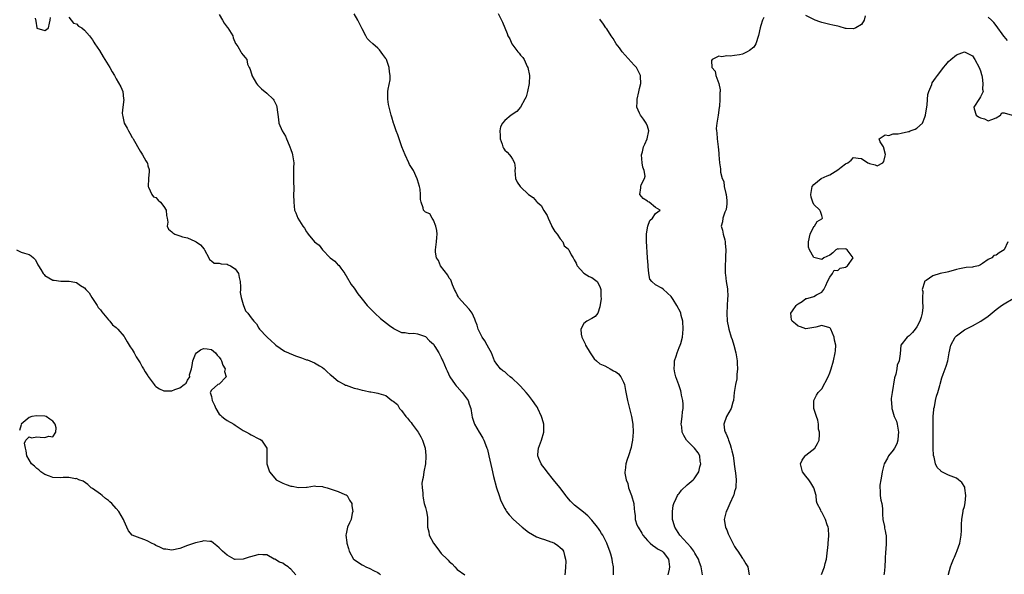
# Model space of a CAD drawing. Units: inches. Extents: x 2628000 to 2631000, y 1473000 to 1476000.
# Drawn here: x 2628259 to 2628507, y 1473437 to 1473577 of the extents above; entities that cross this region are included whole.
import ezdxf

# ---------------------------------------------------------------- set-up
doc = ezdxf.new("R2010")
doc.units = ezdxf.units.IN
doc.header["$MEASUREMENT"] = 0
doc.layers.add('LD26281473_2ft', color=230, linetype='Continuous')

msp = doc.modelspace()

# ---------------------------------------------------------------- linework, layer by layer
at = {"layer": 'LD26281473_2ft'}
for points, elevation in [([(2628309, 1473578.4), (2628309.81, 1473577), (2628310.2, 1473576.2), (2628311, 1473575.23), (2628311.18, 1473575), (2628312.38, 1473573), (2628312.5, 1473572.5), (2628313.1, 1473571.1), (2628313.2, 1473571), (2628313.71, 1473570.29), (2628314.43, 1473569), (2628314.62, 1473568.62), (2628315, 1473568.13), (2628315.53, 1473567.53), (2628315.94, 1473567), (2628316.15, 1473565.85), (2628316.54, 1473565), (2628316.73, 1473564.73), (2628317.16, 1473563.16), (2628317.19, 1473563), (2628318.39, 1473561), (2628318.67, 1473560.67), (2628319, 1473560.31), (2628319.66, 1473559.66), (2628321, 1473558.54), (2628322.59, 1473557), (2628322.76, 1473556.76), (2628323, 1473556.28), (2628323.39, 1473555.39), (2628323.52, 1473555), (2628323.9, 1473551.9), (2628324.05, 1473551), (2628324.89, 1473549), (2628325.7, 1473547.7), (2628325.95, 1473547), (2628326.61, 1473545.39), (2628326.79, 1473545), (2628327, 1473544.37), (2628327.39, 1473543.39), (2628327.48, 1473543), (2628327.76, 1473541), (2628327.7, 1473539.7), (2628327.75, 1473538.25), (2628327.7, 1473537), (2628327.73, 1473535.73), (2628327.77, 1473535), (2628327.79, 1473534.21), (2628327.75, 1473533), (2628327.76, 1473531), (2628328, 1473529), (2628328.32, 1473528.32), (2628328.77, 1473527), (2628330.07, 1473525), (2628330.5, 1473524.5), (2628331, 1473523.57), (2628331.26, 1473523.26), (2628331.41, 1473523), (2628333.05, 1473521), (2628334.16, 1473520.16), (2628335, 1473518.99), (2628337, 1473516.98), (2628338.15, 1473516.15), (2628339, 1473515.17), (2628339.11, 1473515.11), (2628339.63, 1473514.37), (2628340.67, 1473513), (2628340.78, 1473512.78), (2628341, 1473512.44), (2628342.28, 1473510.28), (2628343, 1473509.31), (2628343.94, 1473507.94), (2628344.66, 1473507), (2628345, 1473506.57), (2628346.31, 1473505), (2628346.64, 1473504.64), (2628348.23, 1473503), (2628349.69, 1473501.69), (2628351.91, 1473499.91), (2628353, 1473499.16), (2628353.09, 1473499.09), (2628355, 1473498.16), (2628355.86, 1473498.14), (2628357, 1473497.92), (2628358.05, 1473497.95), (2628359, 1473497.86), (2628360.8, 1473497.2), (2628361, 1473497.11), (2628362.03, 1473496.03), (2628363, 1473495.18), (2628363.38, 1473494.62), (2628364.39, 1473493), (2628365, 1473491.83), (2628365.26, 1473491.26), (2628365.39, 1473491), (2628366.21, 1473489), (2628366.45, 1473488.45), (2628367.14, 1473487), (2628368.47, 1473485), (2628368.72, 1473484.72), (2628369, 1473484.43), (2628370.27, 1473483), (2628371, 1473482.04), (2628371.75, 1473481), (2628372.05, 1473480.05), (2628372.44, 1473479), (2628372.73, 1473477.27), (2628372.79, 1473476.79), (2628373.39, 1473475), (2628374.54, 1473473), (2628374.74, 1473472.74), (2628375.49, 1473471.49), (2628375.7, 1473471), (2628376.11, 1473469.89), (2628376.5, 1473469), (2628376.63, 1473468.63), (2628377.02, 1473467.02), (2628377.77, 1473463.77), (2628378.2, 1473461.8), (2628378.94, 1473459), (2628379.59, 1473457), (2628379.97, 1473455.97), (2628380.36, 1473455), (2628381, 1473453.76), (2628381.29, 1473453.29), (2628381.48, 1473453), (2628382.14, 1473452.14), (2628383.19, 1473451), (2628385.38, 1473449), (2628387, 1473447.75), (2628389, 1473446.63), (2628390.21, 1473446.21), (2628391, 1473445.91), (2628392.65, 1473445.35), (2628393, 1473445.25), (2628393.59, 1473445), (2628394.44, 1473444.44), (2628395, 1473443.94), (2628395.46, 1473443.46), (2628395.84, 1473443), (2628396.1, 1473441.9), (2628396.36, 1473441), (2628396.39, 1473440.39), (2628396.36, 1473439), (2628396.21, 1473437.79), (2628396.17, 1473437)], 11348), ([(2628408.47, 1473437), (2628408.45, 1473437.55), (2628408.45, 1473439), (2628408.21, 1473440.21), (2628408.09, 1473441), (2628407.77, 1473442.23), (2628407.53, 1473443), (2628407.37, 1473443.37), (2628406.8, 1473445), (2628406.15, 1473446.15), (2628405.74, 1473447), (2628405.44, 1473447.44), (2628405, 1473448.17), (2628404.67, 1473448.67), (2628404.43, 1473449), (2628403, 1473450.83), (2628401.93, 1473451.93), (2628400.84, 1473452.84), (2628398.62, 1473454.62), (2628397.61, 1473455.61), (2628396.66, 1473456.66), (2628396.44, 1473457), (2628394.95, 1473459), (2628394.05, 1473460.05), (2628393.34, 1473461), (2628391.68, 1473463), (2628391, 1473463.94), (2628390.51, 1473464.51), (2628390.16, 1473465), (2628389.62, 1473466.38), (2628389.35, 1473467), (2628389.38, 1473467.38), (2628389.53, 1473469), (2628390.25, 1473471), (2628390.86, 1473473), (2628390.87, 1473473.13), (2628390.86, 1473475), (2628390.43, 1473476.43), (2628390.31, 1473477), (2628389.36, 1473479), (2628389.24, 1473479.24), (2628389, 1473479.59), (2628388.03, 1473481), (2628387, 1473482.37), (2628386.41, 1473483), (2628385, 1473484.62), (2628384.78, 1473484.78), (2628384.6, 1473485), (2628383, 1473486.57), (2628382.72, 1473486.73), (2628382.38, 1473487), (2628381.65, 1473487.65), (2628381, 1473488.19), (2628380.51, 1473488.51), (2628379.92, 1473489), (2628379, 1473490.13), (2628378.44, 1473491), (2628377.63, 1473493), (2628377, 1473494.17), (2628376.61, 1473495), (2628376.02, 1473496.02), (2628375.33, 1473497), (2628374.28, 1473499), (2628374.02, 1473500.02), (2628373.63, 1473501), (2628373.48, 1473501.48), (2628372.76, 1473503), (2628372.02, 1473504.02), (2628371, 1473505.11), (2628369.37, 1473507), (2628369.24, 1473507.24), (2628369, 1473507.64), (2628368.58, 1473508.58), (2628368.36, 1473509), (2628367.85, 1473510.15), (2628367.41, 1473511.41), (2628367, 1473511.89), (2628366.63, 1473512.63), (2628364.79, 1473515), (2628364.28, 1473516.28), (2628363.8, 1473517), (2628363.54, 1473518.46), (2628363.51, 1473519), (2628363.79, 1473521), (2628363.9, 1473522.1), (2628363.94, 1473523), (2628363.89, 1473523.89), (2628363.64, 1473525), (2628363, 1473526.47), (2628362.67, 1473527), (2628362.09, 1473528.09), (2628361, 1473528.51), (2628360.54, 1473529), (2628360.39, 1473529.61), (2628359.88, 1473531), (2628359.72, 1473531.72), (2628359.77, 1473533), (2628359.64, 1473534.36), (2628359.5, 1473535), (2628359, 1473536.65), (2628358.93, 1473536.93), (2628357.95, 1473539), (2628357, 1473540.54), (2628356.77, 1473541), (2628355.86, 1473543), (2628355.08, 1473545), (2628354.35, 1473547), (2628354.01, 1473548.01), (2628353.59, 1473549), (2628353, 1473550.78), (2628352.91, 1473551), (2628352.5, 1473552.5), (2628352.33, 1473553), (2628351.7, 1473555.7), (2628351.49, 1473557), (2628351.53, 1473558.47), (2628351.49, 1473559), (2628351.56, 1473559.56), (2628352.1, 1473561.9), (2628352.14, 1473563), (2628351.95, 1473563.95), (2628351.88, 1473565), (2628351.16, 1473567), (2628351.12, 1473567.12), (2628351, 1473567.3), (2628350.27, 1473568.27), (2628349.45, 1473569.45), (2628349, 1473569.89), (2628347.7, 1473571), (2628347, 1473571.7), (2628346.32, 1473572.32), (2628345.96, 1473573), (2628345, 1473574.74), (2628344.32, 1473576.32), (2628343.92, 1473577), (2628343, 1473578.53)], 11346), ([(2628379.35, 1473578.65), (2628380.46, 1473576.46), (2628381, 1473575.05), (2628381.61, 1473573.61), (2628381.8, 1473573), (2628382.25, 1473572.25), (2628382.79, 1473571), (2628384.31, 1473569), (2628384.64, 1473568.64), (2628385, 1473568.16), (2628385.56, 1473567.56), (2628385.87, 1473567), (2628386.7, 1473565.3), (2628386.86, 1473565), (2628387.23, 1473563), (2628387.16, 1473561), (2628386.76, 1473559), (2628386.38, 1473557.62), (2628386.08, 1473557), (2628385, 1473555.01), (2628384.07, 1473553.93), (2628382.62, 1473553), (2628381, 1473551.66), (2628380.42, 1473551), (2628379.97, 1473550.03), (2628379.75, 1473549), (2628379.86, 1473547.86), (2628379.88, 1473547), (2628380.35, 1473545.65), (2628380.54, 1473545), (2628380.66, 1473544.66), (2628381, 1473544.18), (2628381.62, 1473543.62), (2628382.23, 1473543), (2628382.58, 1473542.58), (2628383, 1473541.91), (2628383.44, 1473541), (2628383.61, 1473539.61), (2628383.53, 1473539), (2628383.72, 1473537), (2628384.12, 1473536.12), (2628384.86, 1473535), (2628385, 1473534.89), (2628387.01, 1473533), (2628388.19, 1473532.19), (2628389, 1473531.22), (2628389.14, 1473531.14), (2628389.21, 1473531), (2628390.19, 1473530.19), (2628390.9, 1473528.9), (2628391, 1473528.67), (2628391.71, 1473527.71), (2628391.98, 1473527), (2628392.81, 1473525.19), (2628392.91, 1473524.91), (2628393.65, 1473523.65), (2628394.2, 1473523), (2628395, 1473521.79), (2628395.63, 1473521), (2628396.01, 1473520.01), (2628397, 1473519.25), (2628397.09, 1473519.09), (2628397.18, 1473519), (2628397.75, 1473517.75), (2628398.27, 1473517), (2628398.49, 1473516.49), (2628399, 1473515.67), (2628399.16, 1473515.16), (2628399.28, 1473515), (2628401, 1473513.13), (2628402.29, 1473512.29), (2628403, 1473512.05), (2628404.3, 1473511), (2628405, 1473509.79), (2628405.22, 1473509), (2628405.22, 1473507.22), (2628405.3, 1473506.7), (2628405, 1473504.65), (2628404.45, 1473503), (2628403.8, 1473502.2), (2628403, 1473501.71), (2628401.71, 1473501), (2628401, 1473500.44), (2628400.17, 1473499), (2628400.27, 1473497.73), (2628400.47, 1473497), (2628401.29, 1473495.29), (2628401.37, 1473495), (2628402.52, 1473493), (2628403.54, 1473491.54), (2628404.12, 1473491), (2628405, 1473490.29), (2628406.25, 1473489.75), (2628407, 1473489.31), (2628407.57, 1473489), (2628408.47, 1473488.47), (2628409, 1473488.23), (2628409.7, 1473487.7), (2628410.3, 1473487), (2628411, 1473485.66), (2628411.26, 1473485), (2628411.5, 1473483.5), (2628411.74, 1473482.26), (2628411.96, 1473481), (2628413, 1473477), (2628413.36, 1473475), (2628413.4, 1473473), (2628413.2, 1473471), (2628413, 1473469.76), (2628412.88, 1473469.12), (2628412.25, 1473467), (2628411.91, 1473466.09), (2628411.56, 1473465), (2628411.36, 1473463.36), (2628411.28, 1473463), (2628411.3, 1473462.7), (2628411.63, 1473461), (2628412.03, 1473460.03), (2628412.27, 1473459), (2628413, 1473457), (2628413.56, 1473455), (2628413.7, 1473453.7), (2628413.74, 1473453), (2628413.9, 1473451.9), (2628413.91, 1473451), (2628414.37, 1473449.63), (2628414.63, 1473449), (2628415.56, 1473447.56), (2628415.88, 1473447), (2628417, 1473445.67), (2628417.72, 1473445), (2628418.37, 1473444.37), (2628419, 1473444.03), (2628419.57, 1473443.57), (2628420.69, 1473443), (2628421, 1473442.75), (2628422.29, 1473441), (2628422.41, 1473440.41), (2628422.56, 1473439), (2628422.47, 1473438.47), (2628422.14, 1473437)], 11344), ([(2628471.94, 1473578.06), (2628471.69, 1473577), (2628471, 1473575.84), (2628469.6, 1473575), (2628469, 1473574.74), (2628467.11, 1473574.89), (2628467, 1473574.89), (2628465.35, 1473575.35), (2628465, 1473575.42), (2628463.74, 1473575.74), (2628463, 1473575.87), (2628461, 1473576.41), (2628460.54, 1473576.54), (2628459.36, 1473577), (2628457, 1473578.13)], 11340), ([(2628262.55, 1473577.45), (2628262.74, 1473576.74), (2628262.97, 1473575), (2628263, 1473574.95), (2628265, 1473574.32), (2628265.37, 1473574.63), (2628265.92, 1473575), (2628266.18, 1473576.18), (2628266.33, 1473577), (2628266.38, 1473577.62)], 11350), ([(2628271, 1473577.73), (2628272.21, 1473576.21), (2628273, 1473576), (2628273.48, 1473575.48), (2628274.34, 1473575), (2628275, 1473574.48), (2628276.24, 1473573), (2628277, 1473571.98), (2628277.37, 1473571.37), (2628277.63, 1473571), (2628278.73, 1473569.27), (2628279.68, 1473567.68), (2628280.14, 1473567), (2628281.34, 1473565), (2628281.95, 1473563.95), (2628282.52, 1473563), (2628283, 1473562.13), (2628284.17, 1473560.17), (2628284.66, 1473559), (2628284.86, 1473557.14), (2628284.91, 1473556.91), (2628284.66, 1473555), (2628284.53, 1473553.47), (2628284.57, 1473553), (2628284.67, 1473552.67), (2628284.97, 1473551), (2628285, 1473550.94), (2628285.75, 1473549.74), (2628286.1, 1473549), (2628286.41, 1473548.41), (2628287, 1473547.39), (2628287.18, 1473547.18), (2628287.28, 1473547), (2628289, 1473543.91), (2628289.38, 1473543.38), (2628289.63, 1473543), (2628290.49, 1473541.51), (2628290.81, 1473541), (2628290.86, 1473540.86), (2628291, 1473540.19), (2628291.27, 1473539.27), (2628291.29, 1473539), (2628291.26, 1473538.74), (2628291.12, 1473537), (2628291.06, 1473535), (2628291.14, 1473534.86), (2628291.98, 1473533), (2628292.41, 1473532.41), (2628293, 1473532.18), (2628293.56, 1473531.56), (2628294.19, 1473531), (2628295, 1473529.98), (2628295.63, 1473529), (2628295.64, 1473527.64), (2628295.86, 1473527), (2628296.01, 1473525.99), (2628295.8, 1473525), (2628296.21, 1473524.21), (2628297, 1473523.52), (2628297.3, 1473523.3), (2628297.74, 1473523), (2628299, 1473522.51), (2628299.69, 1473522.31), (2628301, 1473522), (2628302.84, 1473521.16), (2628303, 1473521.13), (2628303.13, 1473521), (2628304.29, 1473520.29), (2628305.16, 1473519.16), (2628305.22, 1473519), (2628306.39, 1473517), (2628306.56, 1473516.56), (2628307, 1473516.27), (2628307.69, 1473515.69), (2628309, 1473515.62), (2628309.45, 1473515.45), (2628311, 1473515.43), (2628311.27, 1473515.27), (2628311.82, 1473515), (2628313, 1473514.23), (2628313.81, 1473513), (2628314.03, 1473512.03), (2628314.25, 1473511), (2628314.34, 1473509.66), (2628314.33, 1473509), (2628314.28, 1473508.28), (2628314.54, 1473507), (2628315, 1473505.21), (2628315.64, 1473503.64), (2628316.2, 1473503), (2628317, 1473501.83), (2628317.4, 1473501.4), (2628317.7, 1473501), (2628318.38, 1473500.38), (2628319, 1473499.26), (2628319.17, 1473499), (2628321, 1473497.1), (2628321.08, 1473497), (2628322.05, 1473496.05), (2628323, 1473495.23), (2628323.11, 1473495.11), (2628323.23, 1473495), (2628325.45, 1473493.45), (2628326.47, 1473493), (2628326.83, 1473492.83), (2628327, 1473492.79), (2628328.26, 1473492.26), (2628329, 1473492), (2628329.76, 1473491.76), (2628331, 1473491.26), (2628331.22, 1473491.22), (2628331.84, 1473491), (2628333, 1473490.49), (2628334.24, 1473489.76), (2628335, 1473489.36), (2628335.48, 1473489), (2628336.22, 1473488.22), (2628337, 1473487.56), (2628337.29, 1473487.29), (2628339, 1473485.9), (2628340.61, 1473485), (2628340.87, 1473484.87), (2628341, 1473484.84), (2628342.34, 1473484.34), (2628343, 1473484.13), (2628343.9, 1473483.9), (2628345, 1473483.58), (2628345.51, 1473483.51), (2628347, 1473483.2), (2628347.19, 1473483.19), (2628348.14, 1473483), (2628349, 1473482.87), (2628349.23, 1473482.77), (2628351, 1473482.22), (2628352.56, 1473481), (2628352.86, 1473480.86), (2628353.96, 1473479.96), (2628354.47, 1473479), (2628355, 1473478.46), (2628356.05, 1473477), (2628356.5, 1473476.5), (2628357, 1473475.84), (2628357.42, 1473475.42), (2628357.68, 1473475), (2628359.14, 1473473), (2628359.86, 1473471.86), (2628360.26, 1473471), (2628360.91, 1473469), (2628361.12, 1473467.12), (2628361.14, 1473466.86), (2628360.98, 1473465.02), (2628360.56, 1473463), (2628360.42, 1473461.58), (2628360.22, 1473461), (2628360.11, 1473460.11), (2628360.16, 1473459), (2628360.33, 1473457.67), (2628360.32, 1473457), (2628360.39, 1473456.39), (2628360.71, 1473455), (2628361, 1473454.01), (2628361.26, 1473453), (2628361.52, 1473451.52), (2628361.49, 1473450.51), (2628361.56, 1473449), (2628361.84, 1473447.84), (2628361.97, 1473447), (2628363, 1473444.97), (2628363.89, 1473443.89), (2628364.58, 1473443), (2628365, 1473442.42), (2628366.46, 1473441), (2628366.72, 1473440.72), (2628367, 1473440.35), (2628367.75, 1473439.75), (2628368.4, 1473439), (2628369, 1473438.38), (2628370.98, 1473436.98)], 11350), ([(2628430.92, 1473437), (2628430.54, 1473439), (2628430.15, 1473440.15), (2628429.88, 1473441), (2628429, 1473442.51), (2628428.74, 1473443), (2628427.98, 1473443.98), (2628427, 1473445), (2628425.21, 1473447), (2628424.34, 1473448.34), (2628423.92, 1473449), (2628423.53, 1473450.47), (2628423.37, 1473451), (2628423.3, 1473453), (2628423.51, 1473454.49), (2628423.64, 1473455), (2628424.27, 1473456.27), (2628424.58, 1473457), (2628424.73, 1473457.27), (2628425, 1473457.57), (2628425.62, 1473458.38), (2628427, 1473459.68), (2628428.57, 1473461), (2628428.78, 1473461.22), (2628429, 1473461.5), (2628429.98, 1473463), (2628430.24, 1473464.24), (2628430.44, 1473465), (2628430.32, 1473465.68), (2628430.2, 1473467), (2628429.82, 1473467.82), (2628428.88, 1473469), (2628427, 1473470.84), (2628426.87, 1473471), (2628426.15, 1473472.15), (2628425.8, 1473473), (2628425.68, 1473474.32), (2628425.55, 1473475), (2628425.75, 1473477), (2628425.83, 1473478.17), (2628425.99, 1473479), (2628426.04, 1473480.04), (2628425.96, 1473481), (2628425.64, 1473482.36), (2628425.53, 1473483), (2628425.42, 1473483.42), (2628424.91, 1473484.91), (2628424.17, 1473487), (2628423.94, 1473487.94), (2628423.73, 1473489), (2628423.82, 1473490.18), (2628423.84, 1473491), (2628424.22, 1473492.22), (2628424.48, 1473493), (2628425, 1473494.39), (2628425.26, 1473495), (2628425.39, 1473495.39), (2628425.85, 1473497), (2628426.04, 1473499), (2628425.93, 1473501), (2628425.55, 1473502.45), (2628425.44, 1473503), (2628425.32, 1473503.32), (2628424.42, 1473505), (2628423.5, 1473506.5), (2628423.18, 1473507), (2628423, 1473507.24), (2628422.08, 1473508.08), (2628421, 1473509.13), (2628420.64, 1473509.36), (2628419, 1473510.21), (2628418.08, 1473511), (2628417.62, 1473511.62), (2628417.36, 1473513), (2628417.19, 1473514.81), (2628417.15, 1473515.15), (2628417.02, 1473517), (2628416.81, 1473521.19), (2628416.78, 1473523), (2628417, 1473524.6), (2628417.08, 1473525), (2628417.6, 1473526.4), (2628418.32, 1473527), (2628419, 1473528.14), (2628420.23, 1473529), (2628419, 1473529.72), (2628417.48, 1473531), (2628417.15, 1473531.15), (2628417, 1473531.3), (2628415.95, 1473531.95), (2628415.1, 1473533), (2628415.36, 1473534.64), (2628415.31, 1473535), (2628415.45, 1473535.45), (2628416.26, 1473537), (2628416.4, 1473537.6), (2628416.19, 1473539), (2628415.86, 1473539.86), (2628415.7, 1473541), (2628415.52, 1473543), (2628415.72, 1473543.72), (2628416.04, 1473545), (2628416.33, 1473545.67), (2628416.95, 1473547), (2628417.33, 1473549), (2628417, 1473550.18), (2628416.72, 1473551), (2628416.02, 1473552.02), (2628415.24, 1473553), (2628415, 1473553.51), (2628414.35, 1473555), (2628414.39, 1473556.39), (2628414.43, 1473557), (2628414.84, 1473558.84), (2628415, 1473559.7), (2628415.32, 1473561), (2628415.24, 1473562.76), (2628415.25, 1473563), (2628415, 1473563.49), (2628414.52, 1473564.52), (2628414.21, 1473565), (2628413.65, 1473565.65), (2628410.66, 1473569), (2628409.99, 1473569.99), (2628409.12, 1473571), (2628408.36, 1473572.36), (2628407.84, 1473573), (2628406.74, 1473574.74), (2628406.55, 1473575), (2628405.93, 1473575.93), (2628405, 1473577.25)], 11342), ([(2628446.38, 1473577.62), (2628446.04, 1473577), (2628445.65, 1473575.65), (2628445.41, 1473575), (2628445.06, 1473573.06), (2628444.38, 1473571), (2628443.81, 1473570.19), (2628442.73, 1473569.27), (2628442.16, 1473569), (2628441, 1473568.41), (2628440.22, 1473568.22), (2628439, 1473568.03), (2628437.9, 1473567.9), (2628437, 1473567.98), (2628435.74, 1473567.74), (2628435, 1473567.87), (2628433.31, 1473567), (2628433.18, 1473566.82), (2628433.22, 1473565), (2628434.1, 1473564.1), (2628434.3, 1473563), (2628435.05, 1473561), (2628435.38, 1473559.38), (2628435.34, 1473559), (2628435.28, 1473558.72), (2628435.29, 1473557), (2628435.15, 1473555.15), (2628435.1, 1473554.9), (2628434.88, 1473553), (2628434.52, 1473551), (2628434.37, 1473549.63), (2628434.39, 1473549), (2628434.5, 1473548.5), (2628434.59, 1473547), (2628434.87, 1473545), (2628435, 1473543.44), (2628435.05, 1473543), (2628435.16, 1473541), (2628435.42, 1473539.42), (2628435.41, 1473538.59), (2628435.86, 1473537), (2628436.25, 1473536.25), (2628436.4, 1473535), (2628436.77, 1473533.23), (2628436.85, 1473533), (2628437, 1473531.43), (2628437.07, 1473531), (2628437.07, 1473530.93), (2628437, 1473530.6), (2628436.85, 1473529.15), (2628436.78, 1473529), (2628436.54, 1473528.54), (2628436.04, 1473527), (2628435.95, 1473526.05), (2628435.62, 1473525), (2628435.95, 1473523.95), (2628436.15, 1473523), (2628436.49, 1473521.51), (2628436.63, 1473521), (2628436.63, 1473520.63), (2628436.75, 1473519), (2628436.73, 1473517.27), (2628436.67, 1473516.67), (2628436.62, 1473515), (2628436.61, 1473513), (2628436.67, 1473512.67), (2628436.86, 1473511), (2628437.21, 1473509.21), (2628437.2, 1473509), (2628437.32, 1473507.32), (2628437.23, 1473506.77), (2628437.05, 1473503), (2628437.16, 1473501), (2628437.43, 1473499.43), (2628437.53, 1473499), (2628438.15, 1473497), (2628438.38, 1473496.38), (2628438.8, 1473495), (2628439.31, 1473493), (2628439.54, 1473491.54), (2628439.61, 1473491), (2628439.66, 1473490.34), (2628439.69, 1473489), (2628439.55, 1473487.55), (2628439.56, 1473487), (2628439.54, 1473486.46), (2628439.23, 1473485), (2628438.91, 1473483), (2628438.69, 1473481), (2628438.55, 1473480.55), (2628438.14, 1473479), (2628436.95, 1473477), (2628436.25, 1473475), (2628436.45, 1473473.55), (2628436.64, 1473473), (2628436.78, 1473472.78), (2628437, 1473472.13), (2628437.36, 1473471.36), (2628437.42, 1473471), (2628437.86, 1473469.86), (2628438.13, 1473469), (2628438.27, 1473468.27), (2628438.61, 1473467), (2628438.91, 1473465.09), (2628438.91, 1473464.91), (2628439.15, 1473463.15), (2628439.24, 1473462.76), (2628439.42, 1473461), (2628439.3, 1473459.3), (2628439.32, 1473459), (2628439.25, 1473458.75), (2628439, 1473458.03), (2628438.77, 1473457.23), (2628438.68, 1473457), (2628437.76, 1473455), (2628437, 1473453.23), (2628436.89, 1473453), (2628436.36, 1473451), (2628436.66, 1473449), (2628436.79, 1473448.79), (2628437, 1473448.34), (2628437.39, 1473447.39), (2628437.5, 1473447), (2628438.02, 1473446.02), (2628438.52, 1473445), (2628438.69, 1473444.69), (2628439, 1473444.2), (2628439.44, 1473443.44), (2628439.77, 1473443), (2628441, 1473441.17), (2628441.16, 1473441), (2628441.82, 1473439.82), (2628442.31, 1473439), (2628442.55, 1473437.46), (2628442.66, 1473437)], 11340), ([(2628507.81, 1473571.81), (2628507, 1473572.83), (2628506.92, 1473572.92), (2628505, 1473575.6), (2628504.38, 1473576.38), (2628503.81, 1473577), (2628503, 1473577.72)], 11340), ([(2628460.9, 1473437.1), (2628461.67, 1473439), (2628461.83, 1473439.83), (2628462.18, 1473441), (2628462.28, 1473441.72), (2628462.64, 1473444.64), (2628462.64, 1473445), (2628462.81, 1473446.81), (2628462.69, 1473448.69), (2628462.63, 1473449), (2628462.38, 1473449.62), (2628461.9, 1473451), (2628461.62, 1473451.62), (2628461, 1473452.8), (2628460.89, 1473452.89), (2628460.8, 1473453), (2628460.71, 1473453.29), (2628459.85, 1473455), (2628459.63, 1473455.63), (2628459.56, 1473457), (2628459.01, 1473459), (2628458.2, 1473460.2), (2628457.7, 1473461), (2628457, 1473461.91), (2628456.13, 1473463), (2628455.6, 1473465), (2628456.06, 1473465.94), (2628456.79, 1473467), (2628457, 1473467.19), (2628459.21, 1473469), (2628459.87, 1473470.13), (2628460.33, 1473471), (2628460.45, 1473472.45), (2628460.42, 1473473), (2628460.2, 1473473.8), (2628460.13, 1473475), (2628460, 1473476), (2628459.63, 1473477), (2628459.01, 1473479), (2628458.99, 1473481), (2628459.68, 1473482.32), (2628460.12, 1473483), (2628461, 1473483.94), (2628462.56, 1473487), (2628463, 1473487.96), (2628463.36, 1473489), (2628463.95, 1473491), (2628464.38, 1473493), (2628464.44, 1473493.56), (2628464.51, 1473495), (2628464.23, 1473496.23), (2628464.14, 1473497), (2628463.24, 1473499), (2628463.16, 1473499.16), (2628463, 1473499.37), (2628461, 1473499.92), (2628459.49, 1473499.49), (2628459, 1473499.38), (2628457, 1473499.08), (2628455.58, 1473499.58), (2628455, 1473499.76), (2628454.33, 1473500.33), (2628453.49, 1473501), (2628453.39, 1473501.39), (2628453.22, 1473503), (2628453.59, 1473503.59), (2628454.56, 1473505), (2628454.79, 1473505.21), (2628455, 1473505.43), (2628456.02, 1473505.98), (2628457, 1473506.7), (2628457.26, 1473506.74), (2628458.16, 1473507), (2628459, 1473507.26), (2628459.65, 1473507.65), (2628461, 1473508.3), (2628461.54, 1473509), (2628462.05, 1473510.05), (2628462.44, 1473511), (2628463, 1473512.1), (2628463.67, 1473513), (2628464.11, 1473513.89), (2628465, 1473513.84), (2628465.63, 1473514.37), (2628467, 1473514.6), (2628467.21, 1473514.79), (2628467.51, 1473515), (2628468.94, 1473517), (2628467.39, 1473519), (2628467.14, 1473519.14), (2628467, 1473519.26), (2628465.21, 1473519.21), (2628465, 1473519.27), (2628464.5, 1473519), (2628463.77, 1473518.23), (2628463, 1473517.68), (2628461.53, 1473517), (2628461, 1473516.61), (2628460.67, 1473516.67), (2628459, 1473517.04), (2628457.87, 1473519), (2628457.65, 1473519.65), (2628457.63, 1473521), (2628458.06, 1473523), (2628459, 1473524.88), (2628459.13, 1473525), (2628459.83, 1473526.17), (2628461, 1473526.87), (2628461.14, 1473527), (2628461, 1473527.67), (2628460.68, 1473528.68), (2628460.54, 1473529), (2628459, 1473530.48), (2628458.71, 1473531), (2628458.3, 1473532.3), (2628458.19, 1473533), (2628458.57, 1473535), (2628459, 1473535.5), (2628460.83, 1473537), (2628462.32, 1473537.68), (2628463, 1473537.96), (2628463.66, 1473538.34), (2628465, 1473539.2), (2628465.84, 1473539.84), (2628467, 1473540.68), (2628467.58, 1473541), (2628468.39, 1473541.61), (2628469, 1473542.28), (2628470.13, 1473542.13), (2628471, 1473542.1), (2628472.61, 1473541), (2628472.87, 1473540.87), (2628473, 1473540.81), (2628474.45, 1473540.45), (2628475, 1473540.18), (2628476.36, 1473541), (2628476.68, 1473541.32), (2628477, 1473542.69), (2628477.05, 1473543.05), (2628476.56, 1473545), (2628475.74, 1473546.26), (2628475.44, 1473547), (2628477, 1473548.01), (2628477.89, 1473547.89), (2628479, 1473548.28), (2628480.3, 1473548.3), (2628481, 1473548.49), (2628482.84, 1473548.84), (2628483, 1473548.89), (2628483.26, 1473549), (2628484.54, 1473549.46), (2628485, 1473549.72), (2628486.37, 1473551), (2628487, 1473552.47), (2628487.19, 1473553), (2628487.57, 1473555.57), (2628487.77, 1473558.22), (2628488.03, 1473559), (2628488.76, 1473560.76), (2628488.85, 1473561.15), (2628489.65, 1473562.35), (2628490.19, 1473563), (2628491, 1473564.1), (2628491.73, 1473565), (2628492.28, 1473565.72), (2628493, 1473566.51), (2628493.53, 1473567), (2628495, 1473568.24), (2628497, 1473568.95), (2628498.34, 1473568.34), (2628499, 1473567.93), (2628499.63, 1473567), (2628500.73, 1473565), (2628501, 1473564.2), (2628501.25, 1473563.25), (2628501.35, 1473563), (2628501.45, 1473562.55), (2628501.62, 1473561), (2628501.54, 1473559.54), (2628501.7, 1473559), (2628501, 1473557.59), (2628500.82, 1473557.18), (2628499.35, 1473555), (2628499.44, 1473554.56), (2628499.91, 1473553), (2628500.56, 1473552.56), (2628501, 1473552.3), (2628502.03, 1473552.03), (2628503, 1473551.55), (2628503.9, 1473551.9), (2628505, 1473552.3), (2628506.1, 1473553), (2628506.38, 1473553.62), (2628507, 1473553.58), (2628508.99, 1473553.01)], 11338), ([(2628507.95, 1473521), (2628507, 1473518.98), (2628505.75, 1473518.25), (2628505, 1473517.68), (2628504.4, 1473517.6), (2628503.9, 1473517), (2628503, 1473516.54), (2628501.55, 1473515.55), (2628501, 1473515.23), (2628500.51, 1473515), (2628499.26, 1473514.74), (2628499, 1473514.67), (2628497.45, 1473514.55), (2628495.75, 1473514.25), (2628495, 1473514.07), (2628493, 1473513.48), (2628492.6, 1473513.4), (2628490.88, 1473513), (2628489, 1473512.47), (2628487.31, 1473511.31), (2628487, 1473511.14), (2628486.88, 1473511), (2628486.89, 1473510.89), (2628486.35, 1473509), (2628486.47, 1473508.47), (2628486.41, 1473507), (2628486.41, 1473505.59), (2628486.5, 1473505), (2628486.5, 1473504.5), (2628486.32, 1473503), (2628486.06, 1473502.06), (2628485.73, 1473501), (2628485, 1473499.57), (2628484.58, 1473499), (2628483.88, 1473498.12), (2628483, 1473497.29), (2628482.49, 1473497), (2628480.97, 1473495), (2628480.77, 1473492.77), (2628480.5, 1473491), (2628480.05, 1473489.95), (2628479.93, 1473489), (2628479.67, 1473487.67), (2628479.3, 1473486.7), (2628478.72, 1473483), (2628478.51, 1473481.49), (2628478.48, 1473481), (2628478.55, 1473480.55), (2628478.64, 1473479), (2628478.76, 1473478.76), (2628479.29, 1473477), (2628479.8, 1473475.8), (2628480, 1473475), (2628480.38, 1473473), (2628480.26, 1473472.26), (2628480.2, 1473471), (2628479.91, 1473470.09), (2628479.31, 1473469), (2628479, 1473468.47), (2628477.84, 1473467), (2628477.54, 1473466.46), (2628476.75, 1473465), (2628476.21, 1473463), (2628476.07, 1473461.93), (2628475.85, 1473461), (2628475.6, 1473459.6), (2628475.61, 1473459), (2628475.75, 1473458.25), (2628475.74, 1473457), (2628475.89, 1473455.89), (2628476.14, 1473455), (2628476.29, 1473453.71), (2628476.32, 1473453), (2628476.29, 1473452.29), (2628476.42, 1473451), (2628476.79, 1473449.21), (2628476.79, 1473449), (2628476.82, 1473448.82), (2628477, 1473448.1), (2628477.15, 1473447.15), (2628477.21, 1473447), (2628477.26, 1473445.26), (2628477.11, 1473443.11), (2628477.06, 1473442.94), (2628476.98, 1473440.98), (2628476.87, 1473439), (2628476.69, 1473437.31), (2628476.65, 1473437)], 11336), ([(2628257.84, 1473519), (2628259, 1473518.44), (2628259.84, 1473518.16), (2628261, 1473517.84), (2628261.5, 1473517.5), (2628262.11, 1473517), (2628262.55, 1473516.55), (2628263, 1473515.8), (2628263.25, 1473515.25), (2628263.39, 1473515), (2628263.97, 1473514.03), (2628264.54, 1473513), (2628264.78, 1473512.78), (2628265, 1473512.54), (2628265.99, 1473511.99), (2628267, 1473511.37), (2628267.35, 1473511.35), (2628269, 1473511.12), (2628271.12, 1473511.12), (2628271.63, 1473511), (2628273, 1473510.74), (2628273.95, 1473510.05), (2628275, 1473509.45), (2628275.29, 1473509), (2628276.19, 1473508.19), (2628276.81, 1473507), (2628277, 1473506.77), (2628278.16, 1473505), (2628278.46, 1473504.46), (2628279, 1473503.84), (2628279.34, 1473503.34), (2628281, 1473501.36), (2628281.35, 1473501), (2628282.07, 1473500.07), (2628283, 1473499.4), (2628283.19, 1473499.19), (2628283.4, 1473499), (2628285, 1473497.13), (2628285.09, 1473497), (2628285.77, 1473495.77), (2628286.27, 1473495), (2628286.52, 1473494.52), (2628287, 1473493.85), (2628287.49, 1473493), (2628287.99, 1473491.99), (2628288.69, 1473491), (2628289, 1473490.53), (2628289.51, 1473489.51), (2628289.84, 1473489), (2628290.25, 1473488.25), (2628291, 1473487.19), (2628291.07, 1473487.07), (2628292.56, 1473485), (2628292.76, 1473484.76), (2628293, 1473484.51), (2628293.92, 1473483.92), (2628295, 1473483.41), (2628297, 1473483.4), (2628297.77, 1473483.77), (2628299, 1473484.21), (2628300.13, 1473485), (2628300.62, 1473485.38), (2628301, 1473486.13), (2628301.59, 1473487), (2628301.51, 1473487.51), (2628301.96, 1473489), (2628302.18, 1473489.82), (2628302.31, 1473491), (2628303, 1473492.66), (2628303.23, 1473493), (2628304.22, 1473493.78), (2628305, 1473494.09), (2628305.95, 1473494.05), (2628307, 1473493.87), (2628308.07, 1473493), (2628308.46, 1473492.46), (2628309, 1473491.96), (2628309.34, 1473491.34), (2628309.57, 1473491), (2628309.89, 1473489.89), (2628310.45, 1473489), (2628310.34, 1473488.34), (2628310.69, 1473487), (2628309, 1473485.13), (2628308.64, 1473485), (2628307, 1473483.6), (2628306.69, 1473483), (2628307, 1473481.98), (2628307.21, 1473481), (2628307.78, 1473479.78), (2628308.1, 1473479), (2628309, 1473477.57), (2628309.27, 1473477.27), (2628309.62, 1473477), (2628310.35, 1473476.35), (2628311, 1473475.92), (2628312.66, 1473475), (2628313, 1473474.75), (2628315, 1473473.41), (2628315.87, 1473473), (2628316.62, 1473472.62), (2628317, 1473472.36), (2628319, 1473471.34), (2628319.21, 1473471.21), (2628319.61, 1473471), (2628320.97, 1473468.97), (2628320.99, 1473467), (2628320.99, 1473465.01), (2628321.5, 1473463.5), (2628321.62, 1473463), (2628323, 1473461.36), (2628323.37, 1473461), (2628325, 1473460.11), (2628325.84, 1473459.84), (2628327, 1473459.39), (2628327.36, 1473459.36), (2628329, 1473459.02), (2628331, 1473459.17), (2628331.16, 1473459.16), (2628333, 1473459.46), (2628333.37, 1473459.37), (2628335, 1473459.33), (2628335.24, 1473459.24), (2628336.2, 1473459), (2628337, 1473458.75), (2628339, 1473458.02), (2628340.7, 1473457.3), (2628341, 1473457.19), (2628341.26, 1473457), (2628341.87, 1473455.87), (2628342.39, 1473455), (2628342.42, 1473454.42), (2628342.66, 1473453), (2628342.54, 1473452.54), (2628342.28, 1473451), (2628341.83, 1473450.17), (2628341.37, 1473449), (2628341, 1473447.38), (2628340.94, 1473447), (2628341.17, 1473445.17), (2628341.15, 1473445), (2628341.63, 1473443.63), (2628341.75, 1473443), (2628342.87, 1473441), (2628343, 1473440.88), (2628344.1, 1473440.1), (2628345, 1473439.56), (2628345.37, 1473439.37), (2628345.98, 1473439), (2628347, 1473438.61), (2628347.91, 1473438.09), (2628349, 1473437.56), (2628349.34, 1473437.34), (2628349.68, 1473437)], 11352), ([(2628492.96, 1473437), (2628493, 1473437.21), (2628493.47, 1473439), (2628493.73, 1473439.73), (2628494.25, 1473441), (2628494.51, 1473441.49), (2628495, 1473442.75), (2628495.09, 1473442.91), (2628495.16, 1473443.16), (2628495.84, 1473445), (2628496.02, 1473445.98), (2628496.14, 1473447), (2628496.2, 1473448.2), (2628496.2, 1473449.8), (2628496.29, 1473451), (2628496.59, 1473452.59), (2628496.64, 1473453), (2628496.69, 1473453.31), (2628497, 1473454.29), (2628497.18, 1473455.18), (2628497.37, 1473457), (2628497.1, 1473458.9), (2628497.11, 1473459), (2628497.1, 1473459.1), (2628496.32, 1473460.32), (2628495.52, 1473461), (2628495, 1473461.38), (2628493, 1473462.18), (2628491.12, 1473463.12), (2628491, 1473463.22), (2628490.13, 1473464.13), (2628489.7, 1473465), (2628489.31, 1473466.69), (2628489.14, 1473467.14), (2628489.1, 1473469), (2628489.08, 1473469.08), (2628489.11, 1473471), (2628489.1, 1473471.1), (2628489.12, 1473473), (2628489.1, 1473475), (2628489.13, 1473477), (2628489.26, 1473478.74), (2628489.3, 1473479), (2628489.41, 1473479.41), (2628489.71, 1473481), (2628489.95, 1473482.05), (2628490.28, 1473483), (2628490.78, 1473484.78), (2628490.85, 1473485.15), (2628491.27, 1473486.73), (2628491.65, 1473487.65), (2628492.38, 1473489.62), (2628492.8, 1473491), (2628493.09, 1473493), (2628493.54, 1473495), (2628494.67, 1473497), (2628495, 1473497.34), (2628497, 1473498.8), (2628499, 1473499.84), (2628501.14, 1473501), (2628503, 1473502.31), (2628505, 1473503.95), (2628506.34, 1473505), (2628507, 1473505.4), (2628509.27, 1473506.73)], 11334), ([(2628328.31, 1473437), (2628327, 1473438.46), (2628326.7, 1473438.7), (2628326.4, 1473439), (2628325.53, 1473439.53), (2628325, 1473439.93), (2628324.22, 1473440.22), (2628323, 1473440.93), (2628322.82, 1473441), (2628321, 1473442.08), (2628319.97, 1473442.03), (2628319, 1473442.15), (2628318.14, 1473441.86), (2628316.5, 1473441.5), (2628315, 1473440.96), (2628313, 1473440.9), (2628312.91, 1473440.91), (2628312.71, 1473441), (2628311, 1473441.99), (2628309.76, 1473443), (2628309.37, 1473443.37), (2628309, 1473443.83), (2628308.33, 1473444.33), (2628307.53, 1473445), (2628307, 1473445.38), (2628306.62, 1473445.38), (2628305, 1473445.58), (2628304.58, 1473445.42), (2628303, 1473445.05), (2628301, 1473444.39), (2628299, 1473443.68), (2628297, 1473443.27), (2628295.48, 1473443.48), (2628295, 1473443.52), (2628293.99, 1473443.99), (2628293, 1473444.41), (2628292.64, 1473444.64), (2628291.93, 1473445), (2628291, 1473445.51), (2628290.2, 1473445.8), (2628289, 1473446.28), (2628287.02, 1473447.02), (2628286.09, 1473448.09), (2628285.68, 1473449), (2628285, 1473450.58), (2628284.83, 1473451), (2628283.64, 1473453), (2628283, 1473453.77), (2628281.85, 1473455), (2628281.39, 1473455.39), (2628281, 1473455.77), (2628280.28, 1473456.28), (2628279.45, 1473457), (2628279, 1473457.35), (2628277, 1473458.77), (2628276.64, 1473459), (2628275.81, 1473459.81), (2628274.66, 1473460.66), (2628273.55, 1473461), (2628273, 1473461.33), (2628272.75, 1473461.25), (2628271, 1473461.56), (2628269.58, 1473461.58), (2628269, 1473461.5), (2628267, 1473461.57), (2628266.12, 1473461.88), (2628265, 1473462.31), (2628263.97, 1473463), (2628263.5, 1473463.5), (2628263, 1473463.8), (2628262.41, 1473464.41), (2628261.63, 1473465), (2628261, 1473466.01), (2628260.41, 1473467), (2628260.29, 1473468.29), (2628260.08, 1473469), (2628259.81, 1473470.19), (2628260.22, 1473471), (2628261, 1473471.81), (2628261.61, 1473471.61), (2628263, 1473471.87), (2628263.78, 1473471.78), (2628265, 1473471.67), (2628265.96, 1473471.96), (2628267, 1473471.87), (2628267.75, 1473473), (2628267.88, 1473474.12), (2628267.62, 1473475), (2628267, 1473475.82), (2628266.28, 1473476.28), (2628265.28, 1473477), (2628265, 1473477.08), (2628263, 1473477.14), (2628261.72, 1473477), (2628261, 1473476.74), (2628259.05, 1473475), (2628259.09, 1473474.91), (2628259, 1473474.83), (2628258.57, 1473473.43)], 11354)]:
    msp.add_lwpolyline(points, dxfattribs=dict(at, elevation=elevation))

doc.saveas('drawing.dxf')
